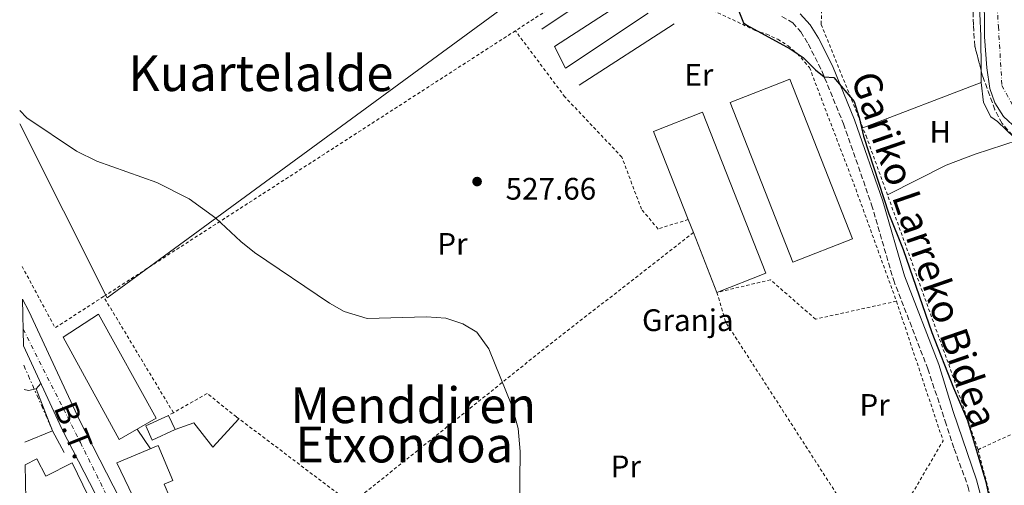
# Model space of a CAD drawing. Units: metres. Extents: x 607016 to 610450, y 4757028 to 4759395.
# Drawn here: x 607031 to 607348, y 4758248 to 4758398 of the extents above; entities that cross this region are included whole.
import ezdxf
from ezdxf.enums import TextEntityAlignment as Align

# ---------------------------------------------------------------- set-up
doc = ezdxf.new("R2010")
doc.units = ezdxf.units.M
doc.header["$MEASUREMENT"] = 0
for name, pattern in [('DGN Style 2', [1.7399219301090239, 1.043953158065414, -0.6959687720436097]), ('DGN Style 3', [2.435890702152634, 1.739921930109024, -0.6959687720436097]), ('DGN Style 4', [2.7856150101045474, 1.391937544087219, -0.6959687720436097, 0.001739921930109024, -0.6959687720436097]), ('DGN Style 7', [3.4798438602180486, 1.565929737098122, -0.6959687720436097, 0.5219765790327072, -0.6959687720436097])]:
    doc.linetypes.add(name, pattern=pattern)
for name, color, linetype, lineweight in [('Camino', 7, 'DGN Style 3', 0), ('Carretera', 9, 'Continuous', 0), ('Caseta-cabaña', 1, 'Continuous', 0), ('Cauce permanente', 151, 'Continuous', 13), ('Cauce permanente (área)', 142, 'Continuous', 13), ('Cota de punto acotado terreno', 7, 'Continuous', 0), ('Curva de nivel directora', 30, 'Continuous', 30), ('Curva de nivel intermedia', 30, 'Continuous', 0), ('destino de construcciones', 7, 'Continuous', 0), ('Edificio', 1, 'Continuous', 13), ('Eje cauce permanente (área)', 70, 'DGN Style 4', 0), ('Eje de carretera', 7, 'DGN Style 4', 0), ('Estanque', 4, 'Continuous', 0), ('Etiqueta de uso rústico', 92, 'Continuous', 0), ('Línea  de muro-pared o tapia', 1, 'Continuous', 13), ('Línea de asfalto', 7, 'Continuous', 13), ('Línea de cambio de uso (parcela vista)', 92, 'Continuous', 0), ('Línea eléctrica', 6, 'DGN Style 7', 0), ('Línea telefónica', 7, 'Continuous', 0), ('Margen derecho', 7, 'Continuous', 0), ('Nave industrial', 1, 'Continuous', 13), ('Punto acotado terreno (símbolo)', 7, 'Continuous', 0), ('Tela metálica o alambrada', 7, 'DGN Style 2', 0), ('Tensión línea eléctrica', 7, 'Continuous', 0), ('Texto de rotulación de espacio menor sin especificar', 7, 'Continuous', 0), ('Texto de Área (paraje) menor', 7, 'Continuous', 0), ('Zona arbolada', 92, 'DGN Style 3', 0)]:
    doc.layers.add(name, color=color, linetype=linetype, lineweight=lineweight)
doc.styles.add('Style-Arial', font='arial.ttf')

# ---------------------------------------------------------------- blocks, each defined once
blk = doc.blocks.new('5PATER')
at = {"layer": 'Estanque', "linetype": 'Continuous', "lineweight": 0}
h = blk.add_hatch(color=51, dxfattribs=at)
edge = h.paths.add_edge_path()
edge.add_ellipse((0, 0), major_axis=(-0.1095731443231308, -0.1110710700762829), ratio=0.9994222409660317, start_angle=0, end_angle=360)

msp = doc.modelspace()

# ---------------------------------------------------------------- linework, layer by layer
at = {"layer": 'Camino', "color": 7, "linetype": 'DGN Style 3', "lineweight": 0}
msp.add_polyline3d([(607276.199999999, 4758398.590000001, 524.9700000000013), (607279.6999999994, 4758396.500000001, 524.9299999999931), (607282.2899999977, 4758393.600000001, 524.9400000000023), (607284.6999999996, 4758389.699999999, 524.9600000000064), (607289.0599999981, 4758381.09, 525.0399999999937), (607296.0499999997, 4758364.010000001, 524.9499999999972), (607305.1, 4758337.939999999, 525.0899999999966), (607312.1000000006, 4758313.850000001, 525.0399999999937), (607323.1999999982, 4758285.130000001, 525.050000000003), (607328.7899999984, 4758268.290000001, 524.3999999999943), (607331.6700000018, 4758259.37, 524.6900000000024), (607336.1099999986, 4758247.390000002, 524.820000000007), (607337.1999999994, 4758242.480000001, 524.820000000007), (607337.5799999972, 4758237.610000002, 524.8000000000029), (607337.6099999985, 4758232.600000001, 524.8000000000029), (607337.1200000012, 4758227.62, 524.8000000000029), (607334.5199999994, 4758214.380000001, 524.9600000000064), (607332.1700000003, 4758204.640000002, 524.8999999999943), (607330.5299999996, 4758190.630000002, 525.259999999995), (607326.5399999976, 4758188.609999999, 525.4100000000036)], dxfattribs=at)
at = {"layer": 'Carretera', "color": 9, "linetype": 'Continuous', "lineweight": 0}
msp.add_polyline3d([(607064.0100000015, 4758227.76, 535), (607044.4600000004, 4758265.800000001, 533.8600000000006), (607032.0500000007, 4758292.56, 533.029999999999), (607031.8099999994, 4758307.569999999, 532.6600000000036), (607033.839999999, 4758303.720000001, 532.7700000000041), (607050.1299999988, 4758268.569999999, 533.8600000000006), (607069.6700000011, 4758230.560000001, 535)], dxfattribs=at)
at = {"layer": 'Caseta-cabaña', "color": 1, "linetype": 'Continuous', "lineweight": 0}
msp.add_polyline3d([(607080.8600000005, 4758265.59, 536.3600000000006), (607073.5199999996, 4758262.210000001, 536.679999999993), (607071.4299999997, 4758266.74, 535.4799999999959), (607078.7800000003, 4758270.119999999, 535.4799999999959)], close=True, dxfattribs=at)
msp.add_polyline3d([(607078.7800000003, 4758270.119999999, 535.4799999999959), (607071.4299999997, 4758266.74, 535.4799999999959), (607073.5199999996, 4758262.210000001, 536.679999999993), (607080.8600000005, 4758265.59, 536.3600000000006), (607078.7800000003, 4758270.119999999, 535.4799999999959)], dxfattribs=at)
at = {"layer": 'Cauce permanente', "color": 151, "linetype": 'Continuous', "lineweight": 13}
msp.add_polyline3d([(607351.9000000004, 4758362.289999999, 520.7299999999959), (607347.5800000001, 4758366.369999999, 520.8000000000029), (607344.7300000006, 4758370.74, 520.7899999999936), (607343.1200000001, 4758375.390000001, 520.779999999999), (607342.1500000004, 4758382.01, 520.7700000000041), (607341.4299999997, 4758391.970000001, 520.7599999999948), (607341.2400000002, 4758423.119999999, 520.5599999999977)], dxfattribs=at)
at = {"layer": 'Cauce permanente (área)', "color": 142, "linetype": 'Continuous', "lineweight": 13}
msp.add_polyline3d([(607351.9000000004, 4758362.289999999, 520.7299999999959), (607347.5800000001, 4758366.369999999, 520.8000000000029), (607344.7300000006, 4758370.74, 520.7899999999936), (607343.1200000001, 4758375.390000001, 520.779999999999), (607342.1500000004, 4758382.01, 520.7700000000041), (607341.4299999997, 4758391.970000001, 520.7599999999948), (607341.2400000002, 4758423.119999999, 520.5599999999977)], dxfattribs=at)
at = {"layer": 'Curva de nivel directora', "color": 30, "linetype": 'Continuous', "lineweight": 30, "elevation": 525.0000000000001, "flags": 128}
msp.add_lwpolyline([(607262.3200000008, 4758400.260000001), (607263.8999999989, 4758396.520000001), (607264.8899999991, 4758395.730000002), (607278.9299999982, 4758388.180000001), (607283.0399999988, 4758385.330000003), (607286.9900000005, 4758381.34), (607289.8699999994, 4758379.140000001), (607292.9899999998, 4758378.960000002), (607299.5199999987, 4758371.210000002), (607301.079999999, 4758366.04), (607302.5199999984, 4758360.060000001), (607310.5999999985, 4758335.04), (607315.2499999999, 4758323.510000002), (607324.4900000001, 4758296.78), (607331.4399999994, 4758279.02), (607335.979999999, 4758268.550000001), (607341.9, 4758248.78), (607343.0299999987, 4758243.020000001)], dxfattribs=at)
at = {"layer": 'Curva de nivel intermedia', "color": 30, "linetype": 'Continuous', "lineweight": 0, "elevation": 530.0000000000001, "flags": 128}
msp.add_lwpolyline([(607030.8600000012, 4758368.3), (607033.1100000021, 4758365.92), (607049.1600000005, 4758355.180000001), (607055.6500000015, 4758351.960000001), (607075.0500000007, 4758345.15), (607085.4000000019, 4758339.83), (607093.9900000016, 4758333.659999999), (607102.0700000017, 4758326.109999998), (607106.4900000007, 4758322.53), (607130.5700000003, 4758306.230000001), (607135.2599999999, 4758303.600000001), (607142.7200000008, 4758301.3), (607161.8400000005, 4758301.83), (607168.0000000007, 4758301.460000001), (607173.5000000015, 4758299.67), (607178.05, 4758296.959999999), (607181.9100000003, 4758291.539999999), (607189.3800000001, 4758273.01), (607191.3700000017, 4758265.949999998), (607191.9300000005, 4758258.519999999), (607191.7800000008, 4758239.779999999)], dxfattribs=at)
at = {"layer": 'Edificio', "color": 1, "linetype": 'Continuous', "lineweight": 13}
for points in [[(607074.7599999999, 4758269.279999999, 541.4600000000064), (607062.8300000001, 4758262.390000001, 541.320000000007), (607044.8799999999, 4758295.380000001, 540.9600000000064), (607056.2000000002, 4758302.710000001, 540.9400000000023)], [(607077.4000000004, 4758247.99, 544.4600000000064), (607080.9800000006, 4758239.380000001, 540.7700000000041), (607083.1900000004, 4758240.300000001, 541.0800000000017), (607087.1200000001, 4758230.84, 541.3999999999943), (607079.7699999996, 4758227.779999999, 536.8600000000006), (607084.1299999999, 4758217.289999999, 537.5099999999948), (607078.4500000002, 4758214.92, 537.5899999999965), (607074.0199999996, 4758224.310000001, 537.25), (607076.2800000003, 4758225.34, 540.9199999999983), (607062.1100000005, 4758254.91, 539.679999999993), (607075.4600000001, 4758260.460000001, 537.820000000007), (607080.1699999999, 4758249.140000001, 537.570000000007)], [(607032.9100000003, 4758237.51, 539.9700000000012), (607032.6500000004, 4758254.230000001, 538.070000000007), (607036.3700000001, 4758256.130000001, 538.1600000000036), (607039.2300000006, 4758250.550000001, 542.5), (607047.7199999997, 4758254.9, 542.9600000000064), (607054.6200000001, 4758240.689999999, 540.6499999999943), (607036.1200000001, 4758231.230000001, 540.820000000007)]]:
    msp.add_polyline3d(points, close=True, dxfattribs=at)
at = {"layer": 'Edificio', "color": 51, "linetype": 'Continuous', "lineweight": 13}
for points in [[(607062.8300000001, 4758262.390000001, 541.320000000007), (607044.8799999999, 4758295.380000001, 540.9600000000064), (607056.2000000002, 4758302.710000001, 540.9400000000023), (607074.7599999999, 4758269.279999999, 541.4600000000064), (607062.8300000001, 4758262.390000001, 541.320000000007)], [(607080.9800000006, 4758239.380000001, 540.7700000000041), (607083.1900000004, 4758240.300000001, 541.0800000000017), (607087.1200000001, 4758230.84, 541.3999999999943), (607079.7699999996, 4758227.779999999, 536.8600000000006), (607084.1299999999, 4758217.289999999, 537.5099999999948), (607078.4500000002, 4758214.92, 537.5899999999965), (607074.0199999996, 4758224.310000001, 537.25), (607076.2800000003, 4758225.34, 540.9199999999983), (607062.1100000005, 4758254.91, 539.679999999993), (607075.4600000001, 4758260.460000001, 537.820000000007), (607080.1699999999, 4758249.140000001, 537.570000000007), (607077.4000000004, 4758247.99, 544.4600000000064), (607080.9800000006, 4758239.380000001, 540.7700000000041)], [(607032.6500000004, 4758254.230000001, 538.070000000007), (607036.3700000001, 4758256.130000001, 538.1600000000036), (607039.2300000006, 4758250.550000001, 542.5), (607047.7199999997, 4758254.9, 542.9600000000064), (607054.6200000001, 4758240.689999999, 540.6499999999943)]]:
    msp.add_polyline3d(points, dxfattribs=at)
at = {"layer": 'Eje cauce permanente (área)', "color": 70, "linetype": 'DGN Style 4', "lineweight": 0}
msp.add_polyline3d([(607342.7800000003, 4758442.109999999, 520.3600000000006), (607345.9299999997, 4758395.289999999, 520.7400000000052), (607347.0499999998, 4758376.390000001, 520.779999999999), (607351.54, 4758367.970000001, 520.779999999999), (607364.0300000003, 4758360.4, 520.5), (607381.2300000006, 4758360.4, 520.1999999999971), (607410.5999999996, 4758361.710000001, 519.6499999999943), (607433.04, 4758358.15, 519.5800000000017), (607451.0999999996, 4758351.449999999, 519.570000000007), (607464, 4758337.230000001, 519.429999999993), (607478.0300000003, 4758319.08, 519.3099999999977), (607480.8300000001, 4758301.300000001, 519.4499999999971), (607478.1900000004, 4758285.32, 519.3699999999953), (607466.7800000003, 4758267.730000001, 519.4799999999959), (607452.5700000003, 4758242.279999999, 519.8899999999994), (607450.3300000001, 4758232.92, 519.9600000000064), (607452.1799999997, 4758216.609999999, 519.8999999999943), (607462.6500000004, 4758195.65, 519.5399999999936), (607481.54, 4758172.07, 519.5500000000029), (607499.2599999999, 4758140.550000001, 519.7299999999959), (607505.0499999998, 4758122.4, 519.6399999999994), (607508.04, 4758102.380000001, 519.6399999999994), (607525.2300000006, 4758070.680000001, 519.320000000007), (607541.3099999996, 4758048.970000001, 519.2700000000041)], dxfattribs=at)
at = {"layer": 'Eje de carretera', "color": 7, "linetype": 'DGN Style 4', "lineweight": 0}
msp.add_polyline3d([(607031.9600000008, 4758297.949999999, 532.9700000000013), (607050.3999999989, 4758261.42, 534.0299999999991), (607125.6000000016, 4758110.210000004, 537.4299999999931), (607168.2399999977, 4758022.759999999, 537.6900000000024), (607175.0100000004, 4758010.850000001, 537.3399999999966), (607185.0599999975, 4757998.540000003, 536.9199999999984), (607207.4200000003, 4757973.859999999, 536.8800000000047)], dxfattribs=at)
at = {"layer": 'Línea  de muro-pared o tapia', "color": 1, "linetype": 'Continuous', "lineweight": 13, "extrusion": (0.006182462828032608, 0.004151572646322354, 0.9999722704145062), "elevation": 24037.650326983, "flags": 128}
msp.add_lwpolyline([(607184.0255684135, 4758335.692404423), (607207.4364193308, 4758351.412539894)], dxfattribs=at)
at = {"layer": 'Línea  de muro-pared o tapia', "color": 1, "linetype": 'Continuous', "lineweight": 13, "extrusion": (0.01824380499774029, 0.01178233298224757, 0.9997641422899204), "elevation": 67671.44957006564, "flags": 128}
msp.add_lwpolyline([(3667811.040303711, -3090899.421647241), (3667811.040303711, -3090863.045837972)], dxfattribs=at)
at = {"layer": 'Línea  de muro-pared o tapia', "color": 1, "linetype": 'Continuous', "lineweight": 13, "extrusion": (-0.002804096365752064, 0.001339269905624381, 0.9999951716881894), "elevation": 5207.196193997125, "flags": 128}
msp.add_lwpolyline([(607031.6486400584, 4758258.843471685), (607040.5386611889, 4758262.523474987), (607044.3087024497, 4758255.483468671)], dxfattribs=at)
at = {"layer": 'Línea  de muro-pared o tapia', "color": 1, "linetype": 'Continuous', "lineweight": 13}
msp.add_polyline3d([(607233.1900000004, 4758399.66, 528.0500000000029), (607206.5099999999, 4758381.91, 529.4400000000023), (607202.9800000006, 4758388.939999999, 529.2599999999948), (607226.0499999998, 4758403.83, 528.8600000000006)], dxfattribs=at)
at = {"layer": 'Línea de asfalto', "color": 7, "linetype": 'Continuous', "lineweight": 13}
for points in [[(607031.8099999989, 4758307.57, 532.6600000000036), (607033.8399999985, 4758303.720000001, 532.7700000000042), (607050.1299999984, 4758268.57, 533.8600000000007), (607069.6700000007, 4758230.560000001, 535.0000000000001), (607091.8099999978, 4758184.070000002, 535.7200000000012), (607098.510000001, 4758170.859999999, 536.5000000000001)], [(607032.0500000003, 4758292.560000001, 533.029999999999), (607044.4600000001, 4758265.800000001, 533.8600000000007), (607064.010000001, 4758227.760000001, 535.0000000000001), (607086.1399999994, 4758181.28, 535.7200000000012), (607089.9100000003, 4758173.840000002, 535.9199999999983)]]:
    msp.add_polyline3d(points, dxfattribs=at)
at = {"layer": 'Línea de cambio de uso (parcela vista)', "color": 92, "linetype": 'Continuous', "lineweight": 0, "extrusion": (0.7704464377578875, 0.04492758755923, 0.6359196477718624), "elevation": 682038.1628804241, "flags": 128}
msp.add_lwpolyline([(4714955.125303361, -561316.3275950333), (4714966.214928127, -561317.2509447335), (4714995.527328737, -561317.8563179863)], dxfattribs=at)
at = {"layer": 'Línea de cambio de uso (parcela vista)', "color": 92, "linetype": 'Continuous', "lineweight": 0, "extrusion": (-0.0003422262003084357, 0.06404281739380671, 0.9979470929971646), "elevation": 305053.847937186, "flags": 128}
msp.add_lwpolyline([(-632758.7409676125, -4745268.777702639), (-632758.7409676125, -4745272.640688026)], dxfattribs=at)
at = {"layer": 'Línea de cambio de uso (parcela vista)', "color": 92, "linetype": 'Continuous', "lineweight": 0, "extrusion": (0.02996060532757104, 0.01149971252131788, 0.9994849267199245), "elevation": 73438.51771600395, "flags": 128}
msp.add_lwpolyline([(4224748.394838915, -2270930.432907949), (4224748.394838915, -2270889.612464541)], dxfattribs=at)
at = {"layer": 'Línea de cambio de uso (parcela vista)', "color": 92, "linetype": 'Continuous', "lineweight": 0, "extrusion": (-0.1115119902954365, 0.3219804030892393, 0.940156208322235), "elevation": 1464862.509428922, "flags": 128}
msp.add_lwpolyline([(-2131131.025853603, -4040211.982325051), (-2131116.447783396, -4040212.355010342), (-2131106.466868768, -4040212.058628725), (-2131085.516063018, -4040208.947786644)], dxfattribs=at)
at = {"layer": 'Línea de cambio de uso (parcela vista)', "color": 92, "linetype": 'Continuous', "lineweight": 0, "extrusion": (-0.04449318696310223, 0.402574357070777, 0.9143053337605097), "elevation": 1889040.106014119, "flags": 128}
msp.add_lwpolyline([(-1126068.504311532, -4263003.596203471), (-1126069.880564622, -4263003.077717758), (-1126072.345238964, -4263003.373995308)], dxfattribs=at)
at = {"layer": 'Línea de cambio de uso (parcela vista)', "color": 92, "linetype": 'Continuous', "lineweight": 0, "elevation": 533.7200000000012, "flags": 128}
msp.add_lwpolyline([(607037.7000000002, 4758280.359999999), (607036.1100000005, 4758278.689999999)], dxfattribs=at)
at = {"layer": 'Línea de cambio de uso (parcela vista)', "color": 92, "linetype": 'Continuous', "lineweight": 0, "extrusion": (-0.02000624593476083, 0.05071263093701231, 0.99851288383628), "elevation": 229693.363511387, "flags": 128}
msp.add_lwpolyline([(-2310865.233202837, -4197243.386827884), (-2310865.233202837, -4197228.89573407)], dxfattribs=at)
at = {"layer": 'Línea de cambio de uso (parcela vista)', "color": 92, "linetype": 'Continuous', "lineweight": 0, "extrusion": (-0.05211335851915192, 0.0762399133840805, 0.9957267062156375), "elevation": 331664.702485554, "flags": 128}
msp.add_lwpolyline([(-3186306.97318288, -3570296.480391921), (-3186306.97318288, -3570304.168623188)], dxfattribs=at)
at = {"layer": 'Línea de cambio de uso (parcela vista)', "color": 92, "linetype": 'Continuous', "lineweight": 0}
for points in [[(607351.2281, 4758359.556, 522.5415000000066), (607350.8899999997, 4758359.720000001, 522.5500000000029), (607345.5800000001, 4758364.74, 522.8399999999965), (607343.4600000001, 4758366.289999999, 522.8600000000006), (607341.1600000003, 4758370.91, 522.8800000000047), (607340.3899999997, 4758377.310000001, 522.8800000000047)], [(607101.4000000004, 4758269.09, 532.929999999993), (607093.0599999996, 4758259.930000001, 534.2299999999959), (607086.9699999997, 4758267.76, 533.7599999999948), (607080.8600000005, 4758265.59, 533.8800000000047)]]:
    msp.add_polyline3d(points, dxfattribs=at)
at = {"layer": 'Línea eléctrica', "color": 6, "linetype": 'DGN Style 7', "lineweight": 0, "extrusion": (-0.02263341892562302, 0.05151053960848037, 0.9984159417081543), "elevation": 231895.1699484203, "flags": 128}
msp.add_lwpolyline([(-2469883.187109486, -4105566.826178656), (-2469883.187109486, -4105543.720707441)], dxfattribs=at)
at = {"layer": 'Línea telefónica', "color": 7, "linetype": 'Continuous', "lineweight": 0}
msp.add_polyline3d([(607910.010000002, 4759205.390000001, 550), (607891.8199999998, 4759165.13, 548.0500000000029), (607890.690000001, 4758960.510000001, 551.3899999999994), (607845.48, 4758946.17, 548.5200000000041), (607753.489999999, 4758811.260000001, 539.8399999999965), (607513.949999999, 4758637.75, 526.1699999999983), (607263.3193819191, 4758457.450104511, 526.9866000000038), (607240.800000001, 4758441.250000001, 527.0599999999977), (607059.0300000015, 4758307.970000002, 531.8699999999953), (607030.9299999987, 4758364.01, 530.1900000000023)], dxfattribs=at)
at = {"layer": 'Margen derecho', "color": 7, "linetype": 'Continuous', "lineweight": 0}
msp.add_polyline3d([(607340.8899999997, 4758241.810000001, 524.7400000000054), (607338.8199999998, 4758249.390000001, 524.6000000000059), (607331.35, 4758271.440000001, 524.4900000000054), (607326.7199999986, 4758286.49, 525.050000000003), (607315.6799999991, 4758315.060000002, 525.0399999999937), (607308.6900000019, 4758339.080000003, 525.0899999999966), (607299.5799999969, 4758365.340000001, 524.9499999999972), (607292.4899999968, 4758382.660000001, 525.0399999999937), (607287.9999999986, 4758391.550000003, 524.9600000000064), (607285.3299999975, 4758395.870000001, 524.9400000000023), (607282.129999999, 4758399.440000001, 524.9299999999931)], dxfattribs=at)
at = {"layer": 'Nave industrial', "color": 1, "linetype": 'Continuous', "lineweight": 13, "extrusion": (-0.00159578257415885, 0.004055947375953108, 0.9999905013393176), "elevation": 18860.75152594564, "flags": 128}
msp.add_lwpolyline([(607247.8229885316, 4758291.620580979), (607246.142958755, 4758295.890616101)], dxfattribs=at)
at = {"layer": 'Nave industrial', "color": 1, "linetype": 'Continuous', "lineweight": 13, "extrusion": (-0.001415381192459552, 0.003599219016356227, 0.9999925211313094), "elevation": 16797.03714063664, "flags": 128}
msp.add_lwpolyline([(607255.4623714581, 4758280.094162682), (607247.8922658092, 4758299.344287368)], dxfattribs=at)
at = {"layer": 'Nave industrial', "color": 1, "linetype": 'Continuous', "lineweight": 13}
for points in [[(607298.9400000004, 4758326.99, 529.8300000000017), (607279.7000000002, 4758319.449999999, 529.8699999999953), (607259.5700000003, 4758370.82, 529.3800000000047), (607278.7999999998, 4758378.359999999, 529.8300000000017)], [(607271.04, 4758315.92, 530.1699999999983), (607255.3200000003, 4758309.730000001, 530.3399999999965), (607247.75, 4758328.980000001, 530.2599999999948), (607246.0700000003, 4758333.25, 530.2400000000052), (607234.9400000004, 4758361.529999999, 530.1100000000006), (607250.6699999999, 4758367.720000001, 530.1699999999983)]]:
    msp.add_polyline3d(points, close=True, dxfattribs=at)
for points in [[(607279.7000000002, 4758319.449999999, 529.8699999999953), (607259.5700000003, 4758370.82, 529.3800000000047), (607278.7999999998, 4758378.359999999, 529.8300000000017), (607298.9400000004, 4758326.99, 529.8300000000017), (607279.7000000002, 4758319.449999999, 529.8699999999953)], [(607246.0700000003, 4758333.25, 530.2400000000052), (607234.9400000004, 4758361.529999999, 530.1100000000006), (607250.6699999999, 4758367.720000001, 530.1699999999983), (607271.04, 4758315.92, 530.1699999999983), (607255.3200000003, 4758309.730000001, 530.3399999999965)]]:
    msp.add_polyline3d(points, dxfattribs=at)
at = {"layer": 'Tela metálica o alambrada', "color": 7, "linetype": 'DGN Style 2', "lineweight": 0, "extrusion": (0.02826274838787608, 0.01825357374871342, 0.9994338517875827), "elevation": 104545.8372032596, "flags": 128}
msp.add_lwpolyline([(3667779.695560352, -3089934.125559848), (3667779.695560352, -3089895.783881482)], dxfattribs=at)
at = {"layer": 'Tela metálica o alambrada', "color": 7, "linetype": 'DGN Style 2', "lineweight": 0, "extrusion": (0.02836376155603569, 0.01830658527961694, 0.9994300205446065), "elevation": 104859.4191610232, "flags": 128}
msp.add_lwpolyline([(3668720.254484564, -3088768.343375368), (3668720.254484564, -3088610.457054871)], dxfattribs=at)
at = {"layer": 'Tela metálica o alambrada', "color": 7, "linetype": 'DGN Style 2', "lineweight": 0, "extrusion": (-0.001318871214933053, 0.07924228575745118, 0.9968545133200997), "elevation": 376784.189097688, "flags": 128}
msp.add_lwpolyline([(-686348.0773622758, -4732589.648370517), (-686298.5609337541, -4732552.299749305), (-686236.510665753, -4732503.973661723)], dxfattribs=at)
at = {"layer": 'Tela metálica o alambrada', "color": 7, "linetype": 'DGN Style 2', "lineweight": 0, "extrusion": (0.02368378187483592, 0.0248428686527392, 0.9994107815874352), "elevation": 133120.0425375783, "flags": 128}
msp.add_lwpolyline([(2843947.102050465, -3860603.876842884), (2843951.444669669, -3860585.813317246), (2843972.765783291, -3860592.805649752)], dxfattribs=at)
at = {"layer": 'Tela metálica o alambrada', "color": 7, "linetype": 'DGN Style 2', "lineweight": 0, "extrusion": (-0.009961444078943506, 0.09759638697781615, 0.9951762230282326), "elevation": 458861.1988023052, "flags": 128}
msp.add_lwpolyline([(-1087354.920973613, -4649408.221225248), (-1087407.586347613, -4649426.263405863), (-1087490.319055279, -4649451.746711819)], dxfattribs=at)
at = {"layer": 'Tela metálica o alambrada', "color": 7, "linetype": 'DGN Style 2', "lineweight": 0, "extrusion": (-0.01629698554345604, 0.02709881315134904, 0.9994999062471115), "elevation": 119583.3708597248, "flags": 128}
msp.add_lwpolyline([(-2972527.478476527, -3762907.138232247), (-2972527.478476527, -3762950.779029673)], dxfattribs=at)
at = {"layer": 'Tela metálica o alambrada', "color": 7, "linetype": 'DGN Style 2', "lineweight": 0, "extrusion": (-0.01650707138643687, -0.009049796644625099, 0.9998227931863396), "elevation": -52559.30565037813, "flags": 128}
msp.add_lwpolyline([(-3880481.079433872, 2819463.583566936), (-3880471.421525151, 2819461.458737736), (-3880382.304458278, 2819467.833225337)], dxfattribs=at)
at = {"layer": 'Tela metálica o alambrada', "color": 7, "linetype": 'DGN Style 2', "lineweight": 0, "extrusion": (-0.02549247429812055, 0.01929472288673684, 0.9994887930451665), "elevation": 76853.3904993057, "flags": 128}
msp.add_lwpolyline([(-4160597.117262079, -2386176.654376057), (-4160570.358483265, -2386137.556591511), (-4160527.992024651, -2386132.552075089)], dxfattribs=at)
at = {"layer": 'Tela metálica o alambrada', "color": 7, "linetype": 'DGN Style 2', "lineweight": 0, "extrusion": (0.05280577828896132, 0.03046487209909741, 0.9981399908566346), "elevation": 177550.4746298865, "flags": 128}
msp.add_lwpolyline([(3818174.094682509, -2898225.722023124), (3818174.094682509, -2898223.917667284)], dxfattribs=at)
at = {"layer": 'Tela metálica o alambrada', "color": 7, "linetype": 'DGN Style 2', "lineweight": 0}
for points in [[(607222.6299999999, 4758414.76, 526.279999999999), (607227.6500000004, 4758411.970000001, 525.7299999999959), (607254.0599999996, 4758400.52, 525.4499999999971), (607267.6100000005, 4758394.08, 525.5899999999965), (607271.3499999996, 4758392.880000001, 525.5899999999965), (607274.9199999999, 4758391.199999999, 525.5800000000017), (607278.2400000002, 4758389.09, 525.5800000000017), (607281.25, 4758386.560000001, 525.5800000000017), (607285.1100000005, 4758382.100000001, 525.570000000007), (607299.3799999999, 4758344.66, 525.7899999999936), (607313.0999999996, 4758306.880000001, 525.3600000000006)], [(607289, 4758409.32, 524.3899999999994), (607288.9000000004, 4758396.02, 524.6100000000006), (607303.3300000001, 4758360.130000001, 524.6900000000023), (607329.9400000004, 4758286.539999999, 524.1600000000036), (607339.3600000005, 4758259.109999999, 524.8099999999977)], [(607246.0700000003, 4758333.25, 526.4900000000052), (607236.3700000001, 4758330.130000001, 526.6900000000023), (607231.0300000003, 4758336.49, 526.6900000000023), (607224.6900000004, 4758353.289999999, 526.6100000000006), (607206.3700000001, 4758372.65, 526.6100000000006), (607190.4400000004, 4758393.970000001, 526.6100000000006)], [(607313.0999999996, 4758306.880000001, 525.3600000000006), (607287.04, 4758301.119999999, 525.5500000000029), (607272.5599999996, 4758313.789999999, 525.7700000000041), (607255.3200000003, 4758309.730000001, 526.529999999999)], [(607137.6200000001, 4758241.730000001, 532.6499999999943), (607100.6200000001, 4758269.680000001, 533.4400000000023), (607091.1900000004, 4758277.210000001, 533.25), (607080.3399999999, 4758271.02, 534)], [(607339.3600000005, 4758259.109999999, 524.8099999999977), (607343.5899999999, 4758242.880000001, 524.7700000000041), (607343.4299999997, 4758229.369999999, 524.8800000000047), (607338.7100000001, 4758211.850000001, 524.8600000000006), (607336.9500000002, 4758195.82, 525.3699999999953), (607338.8399999999, 4758179.77, 525.75), (607343.54, 4758154.199999999, 525.8899999999994), (607347.7000000002, 4758149.699999999, 526.2599999999948), (607359.4800000006, 4758155.01, 524.0399999999936), (607366.1900000004, 4758167.689999999, 522.7599999999948), (607369.0599999996, 4758168.220000001, 522.6900000000023)]]:
    msp.add_polyline3d(points, dxfattribs=at)
at = {"layer": 'Zona arbolada', "color": 92, "linetype": 'DGN Style 3', "lineweight": 0}
for points in [[(607340.3694000002, 4758381.164999999, 522.272100000002), (607338.3099999996, 4758389.02, 522.1499999999943), (607337.8499999996, 4758395.9, 522.1100000000006), (607337.7999999998, 4758405.9, 522.0899999999965), (607338.4699999997, 4758419.880000001, 522.1499999999943), (607338.9879000002, 4758421.5551, 522.1429000000062)], [(607350.5800000001, 4758360.09, 522.3500000000058), (607347.1200000001, 4758364.119999999, 522.3699999999953), (607344.8099999996, 4758368.470000001, 522.3699999999953), (607340.8399999999, 4758379.369999999, 522.3000000000029), (607338.3099999996, 4758389.02, 522.1499999999943), (607337.8499999996, 4758395.9, 522.1100000000006), (607337.7999999998, 4758405.9, 522.0899999999965)], [(607351.2281, 4758359.556, 522.3463000000047), (607350.5800000001, 4758360.09, 522.3500000000058), (607347.1200000001, 4758364.119999999, 522.3699999999953), (607344.8099999996, 4758368.470000001, 522.3699999999953), (607340.8399999999, 4758379.369999999, 522.3000000000029), (607340.3694000002, 4758381.164999999, 522.272100000002)]]:
    msp.add_polyline3d(points, dxfattribs=at)

# ---------------------------------------------------------------- block references
at = {"layer": 'Punto acotado terreno (símbolo)', "color": 7, "linetype": 'Continuous', "lineweight": 0, "xscale": 10, "yscale": 10, "zscale": 10}
msp.add_blockref('5PATER', (607178.1000000016, 4758345.410000001, 527.660000000004), dxfattribs=at)

# ---------------------------------------------------------------- texts
at = {"color": 7, "linetype": 'Continuous', "lineweight": 0, "style": 'Style-Arial'}
msp.add_text('Gariko Larreko Bidea', height=9, rotation=288.998, dxfattribs=at).set_placement((607317.9283473259, 4758322.065042807, 524.5), align=Align.CENTER)
at = {"layer": 'Cota de punto acotado terreno', "color": 7, "linetype": 'Continuous', "lineweight": 0, "style": 'Style-Arial'}
msp.add_text('527.66', height=7.000000000000002, dxfattribs=at).set_placement((607187.2800000019, 4758339.590000001, 527.6600000000036))
at = {"layer": 'destino de construcciones', "color": 7, "linetype": 'Continuous', "lineweight": 0, "style": 'Style-Arial'}
msp.add_text('Granja', height=7.000000000000002, dxfattribs=at).set_placement((607245.9373820259, 4758300.790010002, 526.2200000000012), align=Align.MIDDLE_CENTER)
at = {"layer": 'Etiqueta de uso rústico', "color": 92, "linetype": 'Continuous', "lineweight": 0, "style": 'Style-Arial'}
for s, p in [('Er', (607249.4954566091, 4758379.800010001, 525.570000000007)), ('H', (607327.2016459894, 4758361.40001, 523.0200000000041)), ('Pr', (607170.1654566082, 4758325.36001, 528.4799999999959)), ('Pr', (607306.0654566092, 4758273.510010001, 525.429999999993)), ('Pr', (607225.9754566106, 4758253.730010002, 527.570000000007))]:
    msp.add_text(s, height=7.000000000000002, dxfattribs=at).set_placement(p, align=Align.MIDDLE_CENTER)
at = {"layer": 'Tensión línea eléctrica', "color": 7, "linetype": 'Continuous', "lineweight": 0, "style": 'Style-Arial'}
msp.add_text('B.T.', height=7.5, rotation=291.5587200000001, dxfattribs=at).set_placement((607045.1227690988, 4758264.038488059, 533.8000000000029), align=Align.CENTER)
at = {"layer": 'Texto de rotulación de espacio menor sin especificar', "color": 7, "linetype": 'Continuous', "lineweight": 0, "style": 'Style-Arial'}
for s, p in [('Menddiren', (607157.5196394636, 4758273.41001, 531.0399999999936)), ('Etxondoa', (607154.6773045247, 4758260.760010001, 531.6100000000006))]:
    msp.add_text(s, height=11.5, dxfattribs=at).set_placement(p, align=Align.MIDDLE_CENTER)
at = {"layer": 'Texto de Área (paraje) menor', "color": 7, "linetype": 'Continuous', "lineweight": 0, "style": 'Style-Arial'}
msp.add_text('Kuartelalde', height=11.5, dxfattribs=at).set_placement((607108.4809038604, 4758380.300010001, 528.1600000000036), align=Align.MIDDLE_CENTER)

doc.saveas('drawing.dxf')
